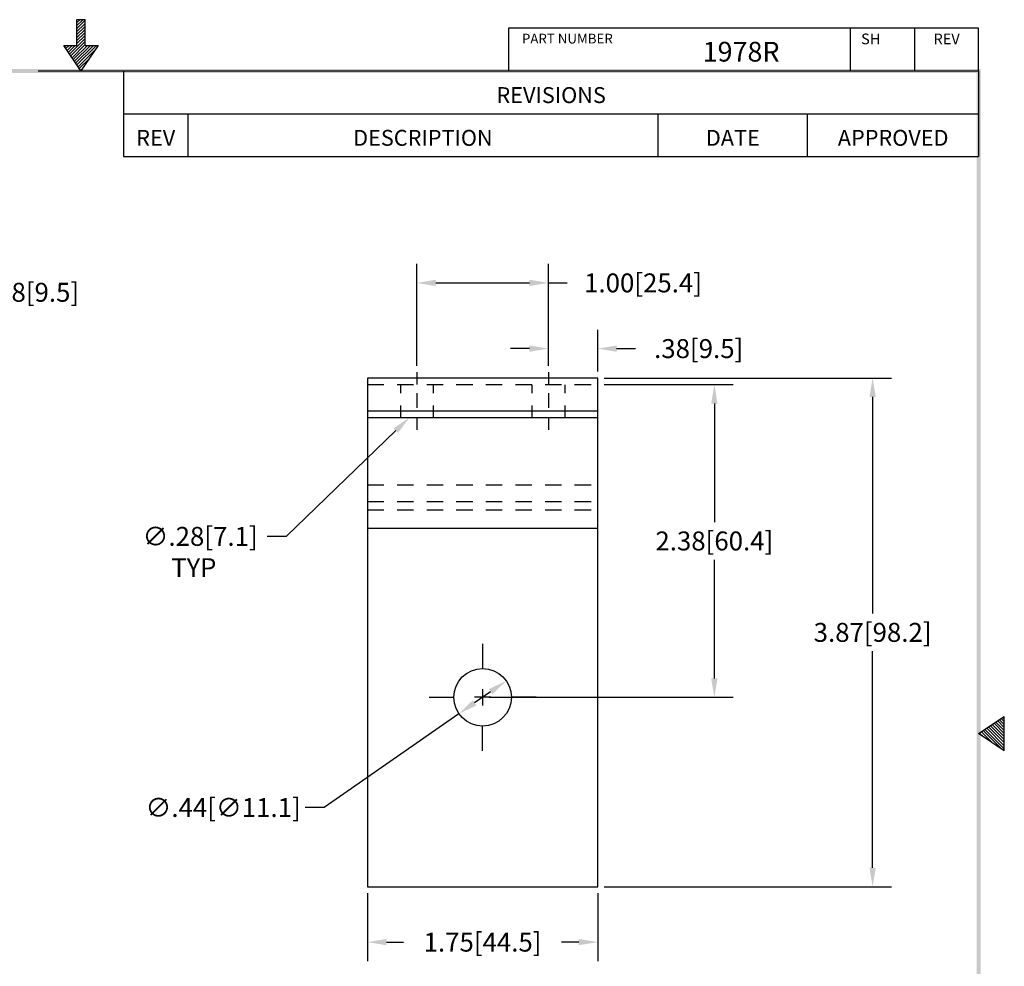
# Model space of a CAD drawing. Extents: x -0.7 to 13.3, y -2 to 8.8.
# Drawn here: x 5.9 to 13.3, y 1.7 to 8.8 of the extents above; entities that cross this region are included whole.
import ezdxf
from ezdxf.enums import TextEntityAlignment as Align

# ---------------------------------------------------------------- set-up
doc = ezdxf.new("R2010")
doc.units = 0
doc.header["$MEASUREMENT"] = 0
doc.linetypes.add('CENTER2', pattern=[1.125, 0.75, -0.125, 0.125, -0.125])
doc.linetypes.add('HIDDEN2', pattern=[0.1875, 0.125, -0.0625])
doc.layers.get('0').update_dxf_attribs({"linetype": 'CONTINUOUS'})
doc.layers.get('DEFPOINTS').update_dxf_attribs({"linetype": 'CONTINUOUS'})
for name, color, linetype in [('C-LINE', 1, 'CENTER2'), ('DIM', 1, 'CONTINUOUS'), ('METAL1', 3, 'CONTINUOUS')]:
    doc.layers.add(name, color=color, linetype=linetype)
doc.styles.add('BAHW$0$STANDARD', font='txt')
doc.styles.add('STD', font='txt')
doc.dimstyles.get("Standard").update_dxf_attribs({"dimtxt": 0.18, "dimasz": 0.18, "dimexe": 0.18, "dimexo": 0.0625, "dimgap": 0.09, "dimtad": 0, "dimtih": 1, "dimtoh": 1, "dimdec": 4, "dimzin": 0, "dimdsep": 46, "dimtxsty": 'STANDARD', "dimcen": 0.09, "dimadec": 0, "dimazin": 0, "dimtfac": 1, "dimtdec": 4, "dimtofl": 0, "dimtmove": 0, "dimatfit": 3, "dimfxl": 1, "dimtolj": 1, "dimtzin": 0, "dimarcsym": 0})

# ---------------------------------------------------------------- blocks, each defined once
blk = doc.blocks.new('*D16')
at = {"color": 0, "linetype": 'ByBlock'}
for p, q in [((8.8826, 6.227), (8.8826, 7.0007)), ((9.8826, 6.227), (9.8826, 7.0007)), ((9.0266, 6.8567), (9.7386, 6.8567)), ((9.8826, 6.8567), (10.0266, 6.8567))]:
    blk.add_line(p, q, dxfattribs=at)
for points in [[(9.0266, 6.8807), (9.0266, 6.8327), (8.8826, 6.8567)], [(9.7386, 6.8807), (9.7386, 6.8327), (9.8826, 6.8567)]]:
    blk.add_solid(points, dxfattribs=at)
at = {"layer": 'DEFPOINTS', "color": 0, "linetype": 'ByBlock'}
for p in [(9.8826, 6.8567), (8.8826, 6.177), (9.8826, 6.177)]:
    blk.add_point(p, dxfattribs=at)
at = {"color": 0, "linetype": 'ByBlock', "insert": (10.6026, 6.8567), "char_height": 0.144, "attachment_point": 5}
blk.add_mtext('\\A1;1.00[25.4]', dxfattribs=at)
blk = doc.blocks.new('*D15')
at = {"color": 0, "linetype": 'ByBlock'}
for p, q in [((9.8826, 6.227), (9.8826, 6.5012)), ((10.2576, 6.1836), (10.2576, 6.5012)), ((9.7386, 6.3572), (9.5946, 6.3572)), ((10.4016, 6.3572), (10.5456, 6.3572))]:
    blk.add_line(p, q, dxfattribs=at)
for points in [[(9.7386, 6.3812), (9.7386, 6.3332), (9.8826, 6.3572)], [(10.4016, 6.3812), (10.4016, 6.3332), (10.2576, 6.3572)]]:
    blk.add_solid(points, dxfattribs=at)
at = {"layer": 'DEFPOINTS', "color": 0, "linetype": 'ByBlock'}
for p in [(10.2576, 6.3572), (9.8826, 6.177), (10.2576, 6.1336)]:
    blk.add_point(p, dxfattribs=at)
at = {"color": 0, "linetype": 'ByBlock', "insert": (11.0256, 6.3572), "char_height": 0.144, "attachment_point": 5}
blk.add_mtext('\\A1;.38[9.5]', dxfattribs=at)
blk = doc.blocks.new('*D14')
at = {"color": 0, "linetype": 'ByBlock'}
for p, q in [((8.5076, 2.1461), (8.5076, 1.6308)), ((10.2576, 2.1461), (10.2576, 1.6308)), ((8.6516, 1.7748), (8.7826, 1.7748)), ((10.1136, 1.7748), (9.9826, 1.7748))]:
    blk.add_line(p, q, dxfattribs=at)
for points in [[(8.6516, 1.7988), (8.6516, 1.7508), (8.5076, 1.7748)], [(10.1136, 1.7988), (10.1136, 1.7508), (10.2576, 1.7748)]]:
    blk.add_solid(points, dxfattribs=at)
at = {"layer": 'DEFPOINTS', "color": 0, "linetype": 'ByBlock'}
for p in [(8.5076, 2.1961), (10.2576, 2.1961), (8.5076, 1.7748)]:
    blk.add_point(p, dxfattribs=at)
at = {"color": 0, "linetype": 'ByBlock', "insert": (9.3826, 1.7748), "char_height": 0.144, "attachment_point": 5}
blk.add_mtext('\\A1;1.75[44.5]', dxfattribs=at)
blk = doc.blocks.new('*D13')
at = {"color": 0, "linetype": 'ByBlock'}
for p, q in [((9.444, 3.7388), (9.3213, 3.6534)), ((9.2031, 3.5712), (8.1783, 2.8581)), ((8.1783, 2.8581), (8.0343, 2.8581))]:
    blk.add_line(p, q, dxfattribs=at)
for points in [[(9.4303, 3.7585), (9.4577, 3.7191), (9.5622, 3.821)], [(9.3075, 3.6731), (9.335, 3.6337), (9.2031, 3.5712)]]:
    blk.add_solid(points, dxfattribs=at)
at = {"layer": 'DEFPOINTS', "color": 0, "linetype": 'ByBlock'}
for p in [(9.5622, 3.821), (9.2031, 3.5712)]:
    blk.add_point(p, dxfattribs=at)
at = {"color": 0, "linetype": 'ByBlock', "insert": (7.4103, 2.8581), "char_height": 0.144, "attachment_point": 5}
blk.add_mtext('\\A1;∅.44[∅11.1]', dxfattribs=at)
blk = doc.blocks.new('*D12')
at = {"color": 0, "linetype": 'ByBlock'}
for p, q in [((4.8334, 6.2274), (4.8334, 6.9293)), ((5.2084, 6.1836), (5.2084, 6.9293)), ((4.6894, 6.7853), (4.5454, 6.7853)), ((5.3524, 6.7853), (5.4964, 6.7853))]:
    blk.add_line(p, q, dxfattribs=at)
for points in [[(4.6894, 6.8093), (4.6894, 6.7613), (4.8334, 6.7853)], [(5.3524, 6.8093), (5.3524, 6.7613), (5.2084, 6.7853)]]:
    blk.add_solid(points, dxfattribs=at)
at = {"layer": 'DEFPOINTS', "color": 0, "linetype": 'ByBlock'}
for p in [(5.2084, 6.7853), (4.8334, 6.1774), (5.2084, 6.1336)]:
    blk.add_point(p, dxfattribs=at)
at = {"color": 0, "linetype": 'ByBlock', "insert": (5.9764, 6.7853), "char_height": 0.144, "attachment_point": 5}
blk.add_mtext('\\A1;.38[9.5]', dxfattribs=at)
blk = doc.blocks.new('BAHW')
at = {"color": 7}
for p, q in [((5.8608, 8.9525), (5.8108, 8.9525)), ((5.8108, 8.9525), (5.8108, 8.8025)), ((5.8468, 8.9525), (5.8108, 8.9165)), ((5.8291, 8.9525), (5.8108, 8.9342)), ((5.8115, 8.9525), (5.8108, 8.9518)), ((5.8608, 8.9488), (5.8108, 8.8988)), ((5.8608, 8.9311), (5.8108, 8.8811)), ((5.8608, 8.8025), (5.8608, 8.9525)), ((5.8608, 8.9135), (5.8108, 8.8635)), ((5.8608, 8.8958), (5.8108, 8.8458)), ((5.8608, 8.8781), (5.8108, 8.8281)), ((8.3358, 8.9025), (8.3358, 8.6525)), ((11.0858, 8.9025), (8.3358, 8.9025)), ((10.3358, 8.6525), (10.3358, 8.9025)), ((10.7108, 8.9025), (10.7108, 8.6525)), ((11.0858, 8.6525), (11.0858, 8.9025)), ((5.8608, 8.8427), (5.7697, 8.7516)), ((5.8608, 8.8251), (5.7768, 8.741)), ((5.8608, 8.8604), (5.8108, 8.8104)), ((5.8358, 8.6525), (5.7358, 8.8025)), ((5.7358, 8.8025), (5.8108, 8.8025)), ((5.7499, 8.8025), (5.7414, 8.7941)), ((5.7675, 8.8025), (5.7485, 8.7835)), ((5.7852, 8.8025), (5.7556, 8.7729)), ((5.8029, 8.8025), (5.7626, 8.7622)), ((5.8608, 8.8074), (5.7839, 8.7304)), ((5.8736, 8.8025), (5.7909, 8.7198)), ((5.8913, 8.8025), (5.798, 8.7092)), ((5.909, 8.8025), (5.8051, 8.6986)), ((5.9266, 8.8025), (5.8121, 8.688)), ((5.9188, 8.777), (5.8192, 8.6774)), ((5.9358, 8.8025), (5.8358, 8.6525)), ((5.8608, 8.8025), (5.9358, 8.8025)), ((5.8835, 8.724), (5.8263, 8.6668)), ((5.5858, 8.6525), (11.0858, 8.6525)), ((5.8481, 8.671), (5.8334, 8.6562)), ((6.0858, 8.6525), (6.0858, 8.1525)), ((8.3358, 8.6525), (11.0858, 8.6525)), ((11.0858, 8.6525), (11.0858, 8.1525)), ((6.0858, 8.4025), (11.0858, 8.4025)), ((6.4608, 8.4025), (6.4608, 8.1525)), ((9.2108, 8.1525), (9.2108, 8.4025)), ((10.0858, 8.1525), (10.0858, 8.4025)), ((6.0858, 8.1525), (11.0858, 8.1525)), ((11.0858, 4.7775), (11.2358, 4.8775)), ((11.2358, 4.7775), (11.1758, 4.8375)), ((11.2358, 4.7952), (11.1864, 4.8446)), ((11.2358, 4.8128), (11.197, 4.8516)), ((11.2358, 4.8305), (11.2076, 4.8587)), ((11.2358, 4.8482), (11.2182, 4.8658)), ((11.2358, 4.8659), (11.2288, 4.8728)), ((11.2358, 4.6775), (11.2358, 4.8775)), ((11.1116, 4.7603), (11.091, 4.7809)), ((11.1646, 4.725), (11.1016, 4.788)), ((11.2176, 4.6896), (11.1122, 4.7951)), ((11.2358, 4.6891), (11.1228, 4.8021)), ((11.2358, 4.7068), (11.1334, 4.8092)), ((11.2358, 4.7245), (11.144, 4.8163)), ((11.2358, 4.7421), (11.1546, 4.8233)), ((11.2358, 4.7598), (11.1652, 4.8304)), ((11.2358, 4.6775), (11.0858, 4.7775))]:
    blk.add_line(p, q, dxfattribs=at)
for points in [[(0.5858, 8.665), (0.5858, 8.64), (11.0983, 8.665), (11.0733, 8.64)], [(11.0983, 8.665), (11.0733, 8.64), (11.0983, 0.89), (11.0733, 0.915)]]:
    blk.add_trace(points, dxfattribs=at)
at = {"style": 'BAHW$0$STANDARD'}
blk.add_text('PART NUMBER', height=0.056955, dxfattribs=at).set_placement((8.415, 8.8133))
at = {"color": 7, "style": 'BAHW$0$STANDARD'}
blk.add_text('SH', height=0.0625, dxfattribs=at).set_placement((10.3983, 8.8087))
for s, height, p in [('REV', 0.0625, (10.8983, 8.8087)), ('REVISIONS', 0.093, (8.5858, 8.465)), ('REV', 0.093, (6.2733, 8.215)), ('DESCRIPTION', 0.093, (7.8358, 8.215)), ('DATE', 0.093, (9.6483, 8.215)), ('APPROVED', 0.093, (10.5858, 8.215))]:
    blk.add_text(s, height=height, dxfattribs=at).set_placement(p, align=Align.CENTER)
blk = doc.blocks.new('*D17')
at = {"color": 0, "linetype": 'ByBlock'}
for p, q in [((10.3076, 6.0735), (11.2886, 6.0735)), ((11.1446, 5.9295), (11.1446, 5.0288)), ((11.1446, 3.8401), (11.1446, 4.7408)), ((9.4326, 3.6961), (11.2886, 3.6961))]:
    blk.add_line(p, q, dxfattribs=at)
for points in [[(11.1206, 5.9295), (11.1686, 5.9295), (11.1446, 6.0735)], [(11.1206, 3.8401), (11.1686, 3.8401), (11.1446, 3.6961)]]:
    blk.add_solid(points, dxfattribs=at)
at = {"layer": 'DEFPOINTS', "color": 0, "linetype": 'ByBlock'}
for p in [(10.2576, 6.0735), (9.3826, 3.6961), (11.1446, 3.6961)]:
    blk.add_point(p, dxfattribs=at)
at = {"color": 0, "linetype": 'ByBlock', "insert": (11.1446, 4.8848), "char_height": 0.144, "attachment_point": 5}
blk.add_mtext('\\A1;2.38[60.4]', dxfattribs=at)
blk = doc.blocks.new('*D18')
at = {"color": 0, "linetype": 'ByBlock'}
for p, q in [((10.3076, 6.1236), (12.4917, 6.1236)), ((12.3477, 5.9796), (12.3477, 4.3339)), ((12.3477, 2.4001), (12.3477, 4.0459)), ((10.3076, 2.2561), (12.4917, 2.2561))]:
    blk.add_line(p, q, dxfattribs=at)
for points in [[(12.3237, 5.9796), (12.3717, 5.9796), (12.3477, 6.1236)], [(12.3237, 2.4001), (12.3717, 2.4001), (12.3477, 2.2561)]]:
    blk.add_solid(points, dxfattribs=at)
at = {"layer": 'DEFPOINTS', "color": 0, "linetype": 'ByBlock'}
for p in [(10.2576, 6.1236), (12.3477, 6.1236), (10.2576, 2.2561)]:
    blk.add_point(p, dxfattribs=at)
at = {"color": 0, "linetype": 'ByBlock', "insert": (12.3477, 4.1899), "char_height": 0.144, "attachment_point": 5}
blk.add_mtext('\\A1;3.87[98.2]', dxfattribs=at)

msp = doc.modelspace()

# ---------------------------------------------------------------- linework, layer by layer
at = {"layer": 'C-LINE', "color": 7}
for p, q in [((8.8826, 6.167), (8.8826, 6.0732)), ((9.8826, 6.167), (9.8826, 6.0732)), ((8.8826, 6.0091), (8.8826, 5.8963)), ((9.8826, 6.0091), (9.8826, 5.8963)), ((8.8826, 5.8232), (8.8826, 5.7295)), ((9.8826, 5.8232), (9.8826, 5.7295)), ((9.3826, 4.1024), (9.3826, 3.9149)), ((9.3826, 3.7586), (9.3826, 3.6336)), ((8.9764, 3.6961), (9.1639, 3.6961)), ((9.4451, 3.6961), (9.3201, 3.6961)), ((9.7889, 3.6961), (9.6014, 3.6961)), ((9.3826, 3.2899), (9.3826, 3.4774))]:
    msp.add_line(p, q, dxfattribs=at)
at = {"layer": 'DEFPOINTS', "color": 7, "linetype": 'ByBlock'}
for p in [(10.2576, 6.1236), (9.5076, 2.2561), (10.0076, 2.2561)]:
    msp.add_point(p, dxfattribs=at)
at = {"layer": 'DIM', "color": 7, "linetype": 'Continuous'}
for p, q in [((8.7228, 5.7236), (7.8887, 4.9197)), ((7.8887, 4.9197), (7.7447, 4.9197))]:
    msp.add_line(p, q, dxfattribs=at)
msp.add_solid([(8.7062, 5.7409), (8.7395, 5.7063), (8.8265, 5.8235)], dxfattribs=at)
at = {"layer": 'METAL1', "color": 7}
for p, q in [((10.2576, 6.1236), (8.5076, 6.1236)), ((8.5076, 6.1236), (8.5076, 2.2561)), ((8.7576, 6.0717), (8.7576, 6.0092)), ((9.0076, 6.0717), (9.0076, 6.0092)), ((9.7576, 6.0717), (9.7576, 6.0092)), ((10.0076, 6.0717), (10.0076, 6.0092)), ((10.2576, 2.2561), (10.2576, 6.1236)), ((8.7576, 5.9154), (8.7576, 5.8217)), ((9.0076, 5.9154), (9.0076, 5.8217)), ((9.7576, 5.9154), (9.7576, 5.8217)), ((10.0076, 5.9154), (10.0076, 5.8217)), ((8.5076, 5.8736), (10.2576, 5.8736)), ((8.5076, 5.8235), (10.2576, 5.8235)), ((8.5076, 4.9814), (10.2576, 4.9814)), ((8.5076, 2.2561), (10.2576, 2.2561))]:
    msp.add_line(p, q, dxfattribs=at)
at = {"layer": 'METAL1', "color": 7, "linetype": 'HIDDEN2'}
for p, q in [((8.5076, 6.0735), (10.2576, 6.0735)), ((8.5076, 5.3111), (10.2576, 5.3111)), ((8.5076, 5.1841), (10.2576, 5.1841)), ((8.5076, 5.1204), (10.2576, 5.1204))]:
    msp.add_line(p, q, dxfattribs=at)
at = {"layer": 'METAL1', "color": 7}
msp.add_circle((9.3826, 3.6961), 0.2188, dxfattribs=at)

# ---------------------------------------------------------------- block references
at = {"color": 7, "xscale": 1.3, "yscale": 1.3, "zscale": 1.3}
msp.add_blockref('BAHW', (-1.2576, -2.7904), dxfattribs=at)

# ---------------------------------------------------------------- texts
at = {"layer": 'DIM', "color": 7, "style": 'STD'}
for s, height, p in [('1978R', 0.15, (11.0557, 8.5295)), ('TYP', 0.14251, (7.0163, 4.6112))]:
    msp.add_text(s, height=height, dxfattribs=at).set_placement(p)
at = {"layer": 'DIM', "color": 7, "insert": (7.6727, 4.9197), "char_height": 0.144, "attachment_point": 6}
msp.add_mtext('\\A1;∅.28[7.1]', dxfattribs=at)

# ---------------------------------------------------------------- dimensions: what is measured, and where the dimension line sits
at = {"layer": 'DIM', "color": 7}
for base, p1, p2, picture, middle, set_off in [((9.8826, 6.8467), (8.8826, 6.167), (9.8826, 6.167), '*D16', (10.6026, 6.8567), (0, -0.01)), ((5.2084090693, 6.775289661), (4.8334090693, 6.1673952499), (5.2084090693, 6.1236049431), '*D12', (5.9764090693, 6.785289661), (0, -0.01)), ((10.2576102138, 6.3472175611), (9.8826102138, 6.1669775345), (10.2576102138, 6.1236049431), '*D15', (11.0256102138, 6.3572175611), (0, -0.01)), ((8.5076, 1.8348), (10.2576, 2.2561), (8.5076, 2.2561), '*D14', (9.3826, 1.7748), (0, 0.06))]:
    dim = msp.add_linear_dim(base=base, p1=p1, p2=p2, dimstyle='STANDARD', override={"dimscale": 0.8, "dimdec": 2, "dimzin": 4}, dxfattribs=at)
    dim.commit()
    dim.dimension.update_dxf_attribs({"geometry": picture, "text_midpoint": middle, "insert": set_off})
for base, p1, p2, picture, middle in [((11.1446, 3.6961), (10.2576, 6.0735), (9.3826, 3.6961), '*D17', (11.1446, 4.8848)), ((12.3477, 6.1236), (10.2576, 2.2561), (10.2576, 6.1236), '*D18', (12.3477, 4.1899))]:
    dim = msp.add_linear_dim(base=base, p1=p1, p2=p2, angle=90, dimstyle='STANDARD', override={"dimscale": 0.8, "dimdec": 2, "dimzin": 4}, dxfattribs=at)
    dim.commit()
    dim.dimension.update_dxf_attribs({"geometry": picture, "text_midpoint": middle})
dim = msp.add_diameter_dim_2p(p1=(9.5622, 3.821), p2=(9.2031, 3.5712), dimstyle='STANDARD', override={"dimscale": 0.8, "dimdec": 2, "dimzin": 4}, dxfattribs=at)
dim.commit()
dim.dimension.update_dxf_attribs({"geometry": '*D13', "text_midpoint": (7.4103, 2.8581), "dimtype": 163})

doc.saveas('drawing.dxf')
